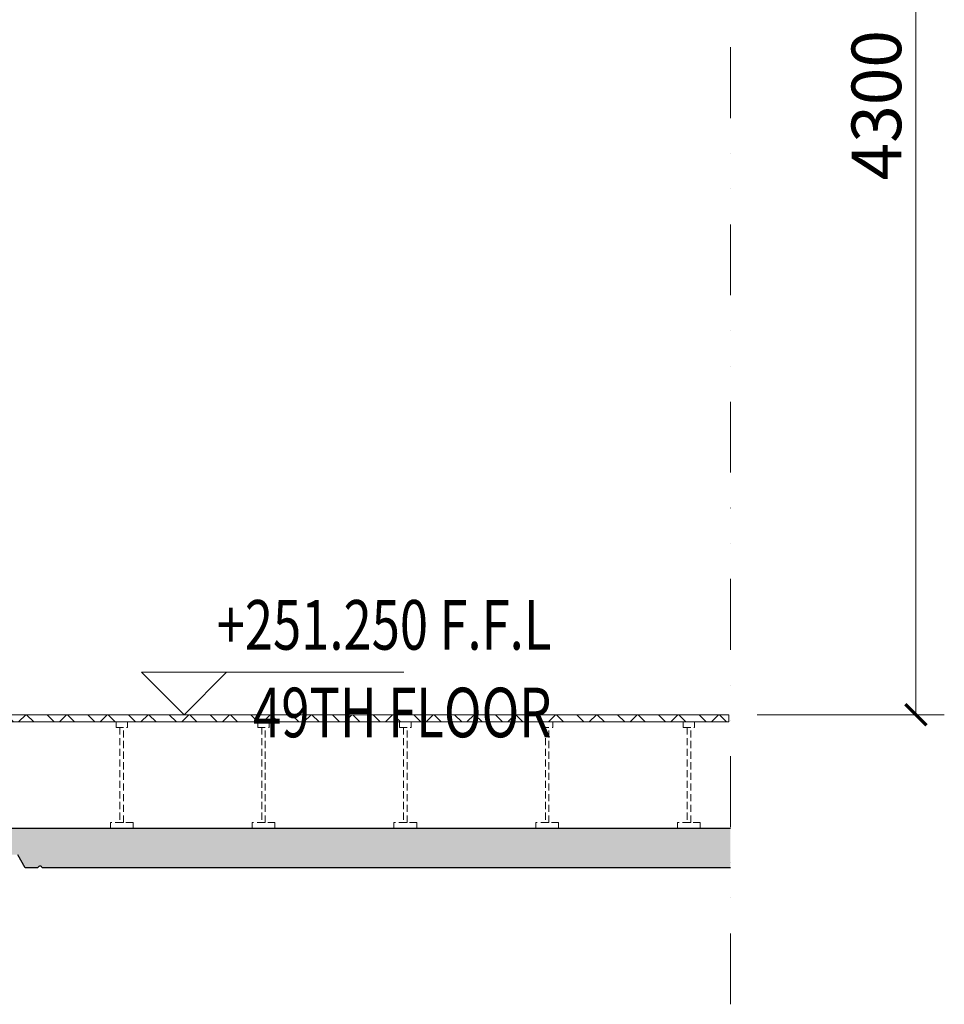
# Model space of a CAD drawing. Units: millimetres. Extents: x 63406 to 86113, y 17629 to 43044.
# Drawn here: x 82667 to 85927, y 31737 to 35210 of the extents above; entities that cross this region are included whole.
import ezdxf
from ezdxf.enums import TextEntityAlignment as Align

# ---------------------------------------------------------------- set-up
doc = ezdxf.new("R2010")
doc.units = ezdxf.units.MM
doc.linetypes.add('DASHED', pattern=[0.75, 0.5, -0.25])
doc.linetypes.add('DIVIDE', pattern=[1.25, 0.5, -0.25, 0, -0.25, 0, -0.25])
doc.layers.get('Defpoints').update_dxf_attribs({"color": 253})
doc.layers.add('BZ', color=1, linetype='Continuous')
for name, color, linetype, lineweight in [('SS1_structure', 5, 'Continuous', 30), ('TC1_hatch', 251, 'Continuous', 13), ('TC2_solid hatch', 253, 'Continuous', 13), ('WZ_text', 2, 'Continuous', 20), ('XX_dash line', 6, 'DASHED', 13), ('z010_hatch', 8, 'Continuous', 18)]:
    doc.layers.add(name, color=color, linetype=linetype, lineweight=lineweight)
doc.layers.add('ZD_broken line', color=7, linetype='DIVIDE', lineweight=13, true_color=0x007299)
doc.styles.add('Arial', font='arial.ttf', dxfattribs={"width": 0.8})
doc.dimstyles.new('DIM-50', dxfattribs={"dimscale": 50, "dimtxt": 3.5, "dimasz": 1.5, "dimexe": 2, "dimexo": 2, "dimgap": 1, "dimtad": 1, "dimdec": 1, "dimzin": 12, "dimdsep": 46, "dimtxsty": 'Arial', "dimblk": 'ARCHTICK', "dimcen": 2, "dimclrd": 256, "dimclre": 256, "dimclrt": 2, "dimadec": 1, "dimazin": 1, "dimtfac": 1, "dimtdec": 1, "dimtmove": 2, "dimatfit": 3, "dimfxl": 1.5, "dimtolj": 1, "dimtzin": 0, "dimlwd": 9, "dimlwe": 9, "dimarcsym": 1})

# ---------------------------------------------------------------- blocks, each defined once
blk = doc.blocks.new('EL.SIGN')
at = {"layer": 'WZ_text'}
blk.add_line((10, 0), (0, 0), dxfattribs=at)
blk.add_lwpolyline([(9, 3), (6, 0), (3, 3), (21.5, 3)], dxfattribs=at)
at = {"layer": 'WZ_text', "style": 'Arial'}
blk.add_attdef('+000.000', text='', height=2.5, dxfattribs=at).set_placement((6.793, 3.5), align=Align.BOTTOM_LEFT)
blk.add_attdef('FIN.FLOOR', text='', height=2.5, dxfattribs=at).set_placement((0, -0.5), align=Align.TOP_LEFT)
blk = doc.blocks.new('_ArchTick')
at = {"color": 0, "linetype": 'ByBlock', "const_width": 0.15}
blk.add_lwpolyline([(-0.5, -0.5), (0.5, 0.5)], dxfattribs=at)
blk = doc.blocks.new('*D136')
at = {"layer": 'BZ', "lineweight": 9, "transparency": 16777216}
for p, q in [((85272.7, 37058.4), (85926.9, 37058.4)), ((85826.9, 37058.4), (85826.9, 32758.4)), ((85267.7, 32758.4), (85926.9, 32758.4))]:
    blk.add_line(p, q, dxfattribs=at)
at = {"layer": 'Defpoints', "color": 0, "transparency": 16777216}
for p in [(85172.7, 37058.4), (85167.7, 32758.4), (85826.9, 32758.4)]:
    blk.add_point(p, dxfattribs=at)
at = {"layer": 'BZ', "lineweight": 9, "transparency": 16777216, "xscale": 75, "yscale": 75, "zscale": 75}
for p, rotation in [((85826.9, 37058.4), 90), ((85826.9, 32758.4), 270)]:
    blk.add_blockref('_ArchTick', p, dxfattribs=dict(at, rotation=rotation))
at = {"layer": 'BZ', "color": 2, "transparency": 16777216, "insert": (85687.5, 34908.4), "char_height": 175, "attachment_point": 5, "rotation": 90, "style": 'Arial'}
blk.add_mtext('\\A1;4300', dxfattribs=at)

msp = doc.modelspace()

# ---------------------------------------------------------------- hatches: boundary and pattern name
at = {"layer": 'TC1_hatch'}
h = msp.add_hatch(dxfattribs=at)
h.set_pattern_fill('AR-HBONE', color=256, scale=0.5, style=0)
h.paths.add_polyline_path([(85167.704, 32758.403), (85167.704, 32733.403), (81482.2, 32733.403), (81482.2, 32758.403)])
at = {"layer": 'z010_hatch'}
h = msp.add_hatch(dxfattribs=at)
h.set_pattern_fill('AR-CONC', color=256, scale=0.3)
h.set_pattern_definition([(130, (100543.755, 20640.5), (-54.6554, -4.78173), [5.715, -62.865]), (185, (100543.755, 20640.5), (10.57303, 57.31705), [4.572, -50.29218]), (79.54856, (100539.2, 20640.1), (-44.08237, 52.53533), [4.857, -53.42707]), (133.8158, (100543.755, 20655.74), (-81.32371, -12.6127), [8.5725, -94.2975]), (83.36444, (100536.98, 20654.69), (-71.22124, 74.22784), [7.2855, -80.14068]), (188.81585, (100543.755, 20655.74), (-71.22124, 74.22784), [6.858, -75.43792]), (159, (100536.135, 20651.93), (-45.48432, -30.67956), [5.715, -62.865]), (214, (100536.135, 20651.93), (-18.54061, 55.25639), [4.572, -50.292]), (108.54855, (100532.344, 20649.37), (-64.02493, 24.57683), [4.857, -53.42698]), (142.5, (100543.755, 20640.498), (-0.926581, 25.366512), [0, -49.6824, 0, -51.054, 0, -50.4825]), (172.5, (100543.755, 20640.498), (-20.0459, 30.054172), [0, -29.1084, 0, -48.5394, 0, -19.2405]), (212.5, (100560.747, 20640.498), (-40.677179, -1.718623), [0, -19.05, 0, -59.436, 0, -78.867]), (222.5, (100568.367, 20640.498), (-44.438754, 7.62795), [0, -24.765, 0, -39.4716, 0, -56.007])])
edge = h.paths.add_edge_path()
edge.add_line((81686.715, 32358.403), (85172.704, 32358.403))
edge.add_line((85172.704, 32358.403), (85172.704, 32218.403))
edge.add_line((85172.704, 32218.403), (82746.715, 32218.403))
edge.add_arc((82739.215, 32216.715), 7.688, 12.680383, 167.319617)
edge.add_line((82731.715, 32218.403), (82686.715, 32218.403))
edge.add_line((82686.715, 32218.403), (82660.215, 32264.403))
edge.add_line((82660.215, 32264.403), (82634.215, 32264.403))
edge.add_arc((82626.715, 32266.09), 7.688, 192.680383, 347.319617, ccw=False)
edge.add_line((82619.215, 32264.403), (82593.215, 32264.403))
edge.add_line((82593.215, 32264.403), (82566.715, 32218.403))
edge.add_line((82566.715, 32218.403), (82521.715, 32218.403))
edge.add_arc((82514.215, 32216.715), 7.688, 12.680383, 167.319617)
edge.add_line((82506.715, 32218.403), (82461.715, 32218.403))
edge.add_line((82461.715, 32218.403), (82435.215, 32264.403))
edge.add_line((82435.215, 32264.403), (82409.215, 32264.403))
edge.add_arc((82401.715, 32266.09), 7.688, 192.680383, 347.319617, ccw=False)
edge.add_line((82394.215, 32264.403), (82368.215, 32264.403))
edge.add_line((82368.215, 32264.403), (82341.715, 32218.403))
edge.add_line((82341.715, 32218.403), (82296.715, 32218.403))
edge.add_arc((82289.215, 32216.715), 7.688, 12.680383, 167.319617)
edge.add_line((82281.715, 32218.403), (82236.715, 32218.403))
edge.add_line((82236.715, 32218.403), (82210.215, 32264.403))
edge.add_line((82210.215, 32264.403), (82184.215, 32264.403))
edge.add_arc((82176.715, 32266.09), 7.688, 192.680383, 347.319617, ccw=False)
edge.add_line((82169.215, 32264.403), (82143.215, 32264.403))
edge.add_line((82143.215, 32264.403), (82116.715, 32218.403))
edge.add_line((82116.715, 32218.403), (82011.715, 32218.403))
edge.add_line((82011.715, 32218.403), (82011.715, 32168.403))
edge.add_line((82011.715, 32168.403), (82001.715, 32158.403))
edge.add_line((82001.715, 32158.403), (81686.715, 32158.403))
edge.add_line((81686.715, 32158.403), (81686.715, 32358.403))

# ---------------------------------------------------------------- linework, layer by layer
at = {"layer": 'SS1_structure'}
msp.add_line((81686.715, 32358.403), (85172.704, 32358.403), dxfattribs=at)
msp.add_lwpolyline([(85172.704, 32218.403), (82746.715, 32218.403, 0.8), (82731.715, 32218.403), (82686.715, 32218.403), (82660.215, 32264.403)], format="xyb", dxfattribs=at)
at = {"layer": 'TC2_solid hatch'}
msp.add_lwpolyline([(85167.704, 32758.403), (85167.704, 32733.403), (81482.2, 32733.403), (81482.2, 32758.403)], close=True, dxfattribs=at)
at = {"layer": 'XX_dash line', "color": 8, "ltscale": 50}
for points in [[(83046.838, 32713.403), (83046.838, 32733.403), (83006.838, 32733.403), (83006.838, 32713.403)], [(83546.838, 32713.404), (83546.838, 32733.404), (83506.838, 32733.404), (83506.838, 32713.404)], [(84046.838, 32713.405), (84046.838, 32733.405), (84006.838, 32733.405), (84006.838, 32713.405)], [(84546.838, 32713.405), (84546.838, 32733.405), (84506.838, 32733.405), (84506.838, 32713.405)], [(85046.838, 32713.406), (85046.838, 32733.406), (85006.838, 32733.406), (85006.838, 32713.406)], [(83020.838, 32378.403), (83032.838, 32378.403), (83032.838, 32713.403), (83020.838, 32713.403)], [(83520.838, 32378.404), (83532.838, 32378.404), (83532.838, 32713.404), (83520.838, 32713.404)], [(84020.838, 32378.405), (84032.838, 32378.405), (84032.838, 32713.405), (84020.838, 32713.405)], [(84520.838, 32378.405), (84532.838, 32378.405), (84532.838, 32713.405), (84520.838, 32713.405)], [(85020.838, 32378.406), (85032.838, 32378.406), (85032.838, 32713.406), (85020.838, 32713.406)], [(83066.838, 32358.403), (83066.838, 32378.403), (82986.838, 32378.403), (82986.838, 32358.403)], [(83566.838, 32358.404), (83566.838, 32378.404), (83486.838, 32378.404), (83486.838, 32358.404)], [(84066.838, 32358.405), (84066.838, 32378.405), (83986.838, 32378.405), (83986.838, 32358.405)], [(84566.838, 32358.405), (84566.838, 32378.405), (84486.838, 32378.405), (84486.838, 32358.405)], [(85066.838, 32358.406), (85066.838, 32378.406), (84986.838, 32378.406), (84986.838, 32358.406)]]:
    msp.add_lwpolyline(points, close=True, dxfattribs=at)
at = {"layer": 'ZD_broken line', "ltscale": 500}
msp.add_line((85172.704, 31737.159), (85172.704, 43044.155), dxfattribs=at)

# ---------------------------------------------------------------- block references
at = {"layer": 'WZ_text', "color": 2}
ref = msp.add_blockref('EL.SIGN', (82946.949, 32758.403), dxfattribs=dict(at, xscale=50, yscale=50, zscale=50))
ref.add_attrib('+000.000', '+251.250 F.F.L', dxfattribs={"height": 175, "style": 'Arial', "width": 0.75}).set_placement((83361.592, 32933.403), align=Align.BOTTOM_LEFT)
ref.add_attrib('FIN.FLOOR', '49TH FLOOR', dxfattribs={"height": 175, "style": 'Arial', "width": 0.75}).set_placement((83490.221, 32853.931), align=Align.TOP_LEFT)

# ---------------------------------------------------------------- dimensions: what is measured, and where the dimension line sits
at = {"layer": 'BZ'}
dim = msp.add_linear_dim(base=(85826.925, 32758.403), p1=(85172.704, 37058.403), p2=(85167.704, 32758.403), angle=90, dimstyle='DIM-50', dxfattribs=at)
dim.commit()
dim.dimension.update_dxf_attribs({"geometry": '*D136', "text_midpoint": (85687.515, 34908.403)})

doc.saveas('drawing.dxf')
